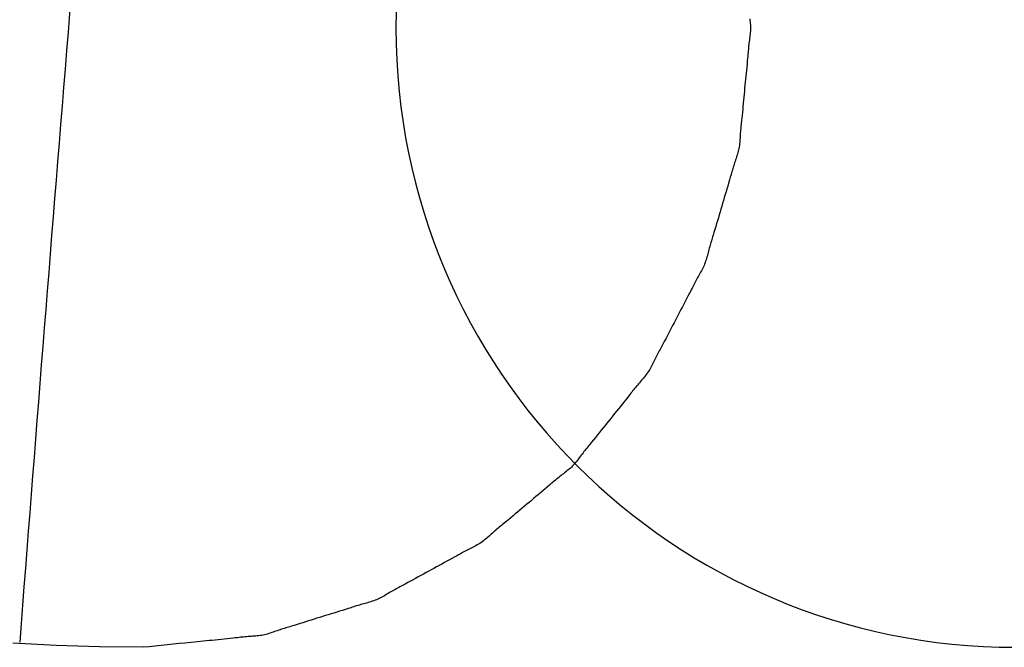
# Model space of a CAD drawing. Extents: x -635 to 891, y -459 to 560.
# Drawn here: x 242 to 244, y -32 to -30 of the extents above; entities that cross this region are included whole.
import ezdxf

# ---------------------------------------------------------------- set-up
doc = ezdxf.new("R2010")
doc.units = 0
doc.header["$LTSCALE"] = 20
doc.layers.add('DETAIL', color=5, linetype='CONTINUOUS')

msp = doc.modelspace()

# ---------------------------------------------------------------- linework, layer by layer
at = {"layer": 'DETAIL', "color": 5, "linetype": 'CONTINUOUS'}
for p, q in [((243.8042, -30.0262), (243.8046, -30.03)), ((243.8046, -30.03), (243.805, -30.0337)), ((243.805, -30.0337), (243.805, -30.0337)), ((243.805, -30.0337), (243.8053, -30.0374)), ((243.8053, -30.0374), (243.8056, -30.0411)), ((243.8056, -30.0411), (243.8056, -30.0411)), ((243.8056, -30.0411), (243.8058, -30.0448)), ((243.8047, -30.0668), (243.8042, -30.0704)), ((243.8051, -30.0631), (243.8047, -30.0668)), ((243.8054, -30.0595), (243.8051, -30.0631)), ((243.8051, -30.0631), (243.8051, -30.0631)), ((243.8056, -30.0558), (243.8054, -30.0595)), ((243.8058, -30.0521), (243.8056, -30.0558)), ((243.8056, -30.0558), (243.8056, -30.0558)), ((243.8058, -30.0448), (243.8058, -30.0485)), ((243.8058, -30.0485), (243.8058, -30.0485)), ((243.8058, -30.0485), (243.8058, -30.0521)), ((243.8019, -30.0886), (243.8015, -30.0922)), ((243.8023, -30.0849), (243.8019, -30.0886)), ((243.8028, -30.0813), (243.8023, -30.0849)), ((243.8023, -30.0849), (243.8023, -30.0849)), ((243.8033, -30.0777), (243.8028, -30.0813)), ((243.8038, -30.074), (243.8033, -30.0777)), ((243.8033, -30.0777), (243.8033, -30.0777)), ((243.8042, -30.0704), (243.8038, -30.074)), ((243.8042, -30.0704), (243.8042, -30.0704)), ((243.7995, -30.1141), (243.7992, -30.1172)), ((243.7998, -30.1106), (243.7995, -30.1141)), ((243.7995, -30.1141), (243.7995, -30.1141)), ((243.8001, -30.1068), (243.7998, -30.1106)), ((243.8004, -30.1031), (243.8001, -30.1068)), ((243.8001, -30.1068), (243.8001, -30.1068)), ((243.8008, -30.0995), (243.8004, -30.1031)), ((243.8011, -30.0959), (243.8008, -30.0995)), ((243.8008, -30.0995), (243.8008, -30.0995)), ((243.8015, -30.0922), (243.8011, -30.0959)), ((243.8015, -30.0922), (243.8015, -30.0922)), ((243.7975, -30.136), (243.7968, -30.1435)), ((243.7982, -30.1281), (243.7975, -30.136)), ((243.7975, -30.136), (243.7975, -30.136)), ((243.7988, -30.1214), (243.7982, -30.1281)), ((243.7992, -30.1172), (243.7988, -30.1214)), ((243.7988, -30.1214), (243.7988, -30.1214)), ((243.7954, -30.1579), (243.7947, -30.1652)), ((243.7961, -30.1506), (243.7954, -30.1579)), ((243.7968, -30.1435), (243.7961, -30.1506)), ((243.7961, -30.1506), (243.7961, -30.1506)), ((243.7932, -30.1798), (243.7925, -30.1871)), ((243.794, -30.1725), (243.7932, -30.1798)), ((243.7932, -30.1798), (243.7932, -30.1798)), ((243.7947, -30.1652), (243.794, -30.1725)), ((243.7947, -30.1652), (243.7947, -30.1652)), ((243.7904, -30.209), (243.7898, -30.2163)), ((243.7911, -30.2017), (243.7904, -30.209)), ((243.7904, -30.209), (243.7904, -30.209)), ((243.7918, -30.1944), (243.7911, -30.2017)), ((243.7925, -30.1871), (243.7918, -30.1944)), ((243.7918, -30.1944), (243.7918, -30.1944)), ((243.7884, -30.2309), (243.7877, -30.2382)), ((243.7891, -30.2236), (243.7884, -30.2309)), ((243.7898, -30.2163), (243.7891, -30.2236)), ((243.7891, -30.2236), (243.7891, -30.2236)), ((243.7863, -30.2528), (243.7855, -30.2606)), ((243.787, -30.2453), (243.7863, -30.2528)), ((243.7863, -30.2528), (243.7863, -30.2528)), ((243.7877, -30.2382), (243.787, -30.2453)), ((243.7877, -30.2382), (243.7877, -30.2382)), ((243.7833, -30.2819), (243.7829, -30.2856)), ((243.7837, -30.2781), (243.7833, -30.2819)), ((243.7833, -30.2819), (243.7833, -30.2819)), ((243.784, -30.2746), (243.7837, -30.2781)), ((243.7844, -30.2716), (243.784, -30.2746)), ((243.784, -30.2746), (243.784, -30.2746)), ((243.7848, -30.2673), (243.7844, -30.2716)), ((243.7855, -30.2606), (243.7848, -30.2673)), ((243.7848, -30.2673), (243.7848, -30.2673)), ((243.7813, -30.3038), (243.7811, -30.3075)), ((243.7816, -30.3001), (243.7813, -30.3038)), ((243.7813, -30.3038), (243.7813, -30.3038)), ((243.7819, -30.2965), (243.7816, -30.3001)), ((243.7822, -30.2928), (243.7819, -30.2965)), ((243.7819, -30.2965), (243.7819, -30.2965)), ((243.7825, -30.2892), (243.7822, -30.2928)), ((243.7829, -30.2856), (243.7825, -30.2892)), ((243.7825, -30.2892), (243.7825, -30.2892)), ((243.7794, -30.3295), (243.779, -30.3331)), ((243.7798, -30.3258), (243.7794, -30.3295)), ((243.7801, -30.3222), (243.7798, -30.3258)), ((243.7798, -30.3258), (243.7798, -30.3258)), ((243.7804, -30.3185), (243.7801, -30.3222)), ((243.7806, -30.3148), (243.7804, -30.3185)), ((243.7804, -30.3185), (243.7804, -30.3185)), ((243.7808, -30.3112), (243.7806, -30.3148)), ((243.7811, -30.3075), (243.7808, -30.3112)), ((243.7808, -30.3112), (243.7808, -30.3112)), ((243.7752, -30.3509), (243.7742, -30.3544)), ((243.7762, -30.3474), (243.7752, -30.3509)), ((243.777, -30.3439), (243.7762, -30.3474)), ((243.7762, -30.3474), (243.7762, -30.3474)), ((243.7778, -30.3403), (243.777, -30.3439)), ((243.7784, -30.3367), (243.7778, -30.3403)), ((243.7778, -30.3403), (243.7778, -30.3403)), ((243.779, -30.3331), (243.7784, -30.3367)), ((243.779, -30.3331), (243.779, -30.3331)), ((243.7674, -30.3754), (243.7663, -30.3789)), ((243.7685, -30.3719), (243.7674, -30.3754)), ((243.7674, -30.3754), (243.7674, -30.3754)), ((243.7697, -30.3684), (243.7685, -30.3719)), ((243.7709, -30.3649), (243.7697, -30.3684)), ((243.7697, -30.3684), (243.7697, -30.3684)), ((243.772, -30.3614), (243.7709, -30.3649)), ((243.7731, -30.3579), (243.772, -30.3614)), ((243.772, -30.3614), (243.772, -30.3614)), ((243.7742, -30.3544), (243.7731, -30.3579)), ((243.7742, -30.3544), (243.7742, -30.3544)), ((243.76, -30.4001), (243.759, -30.4034)), ((243.761, -30.3964), (243.76, -30.4001)), ((243.7621, -30.3928), (243.761, -30.3964)), ((243.761, -30.3964), (243.761, -30.3964)), ((243.7631, -30.3894), (243.7621, -30.3928)), ((243.7641, -30.3859), (243.7631, -30.3894)), ((243.7631, -30.3894), (243.7631, -30.3894)), ((243.7652, -30.3824), (243.7641, -30.3859)), ((243.7663, -30.3789), (243.7652, -30.3824)), ((243.7652, -30.3824), (243.7652, -30.3824)), ((243.7529, -30.4245), (243.7508, -30.4317)), ((243.7551, -30.4169), (243.7529, -30.4245)), ((243.7529, -30.4245), (243.7529, -30.4245)), ((243.757, -30.4105), (243.7551, -30.4169)), ((243.7582, -30.4064), (243.757, -30.4105)), ((243.757, -30.4105), (243.757, -30.4105)), ((243.759, -30.4034), (243.7582, -30.4064)), ((243.759, -30.4034), (243.759, -30.4034)), ((243.7467, -30.4455), (243.7446, -30.4526)), ((243.7488, -30.4385), (243.7467, -30.4455)), ((243.7508, -30.4317), (243.7488, -30.4385)), ((243.7488, -30.4385), (243.7488, -30.4385)), ((243.7404, -30.4666), (243.7383, -30.4736)), ((243.7425, -30.4596), (243.7404, -30.4666)), ((243.7404, -30.4666), (243.7404, -30.4666)), ((243.7446, -30.4526), (243.7425, -30.4596)), ((243.7446, -30.4526), (243.7446, -30.4526)), ((243.7321, -30.4947), (243.73, -30.5017)), ((243.7342, -30.4877), (243.7321, -30.4947)), ((243.7321, -30.4947), (243.7321, -30.4947)), ((243.7362, -30.4806), (243.7342, -30.4877)), ((243.7383, -30.4736), (243.7362, -30.4806)), ((243.7362, -30.4806), (243.7362, -30.4806)), ((243.7259, -30.5158), (243.7239, -30.5228)), ((243.728, -30.5087), (243.7259, -30.5158)), ((243.73, -30.5017), (243.728, -30.5087)), ((243.728, -30.5087), (243.728, -30.5087)), ((243.7174, -30.5444), (243.7155, -30.5508)), ((243.7197, -30.5368), (243.7174, -30.5444)), ((243.7218, -30.5297), (243.7197, -30.5368)), ((243.7197, -30.5368), (243.7197, -30.5368)), ((243.7239, -30.5228), (243.7218, -30.5297)), ((243.7239, -30.5228), (243.7239, -30.5228)), ((243.7101, -30.5683), (243.7091, -30.5718)), ((243.7112, -30.5648), (243.7101, -30.5683)), ((243.7123, -30.5612), (243.7112, -30.5648)), ((243.7112, -30.5648), (243.7112, -30.5648)), ((243.7133, -30.5578), (243.7123, -30.5612)), ((243.7142, -30.5549), (243.7133, -30.5578)), ((243.7133, -30.5578), (243.7133, -30.5578)), ((243.7155, -30.5508), (243.7142, -30.5549)), ((243.7155, -30.5508), (243.7155, -30.5508)), ((243.7041, -30.5895), (243.7032, -30.593)), ((243.7051, -30.5859), (243.7041, -30.5895)), ((243.706, -30.5824), (243.7051, -30.5859)), ((243.7051, -30.5859), (243.7051, -30.5859)), ((243.707, -30.5788), (243.706, -30.5824)), ((243.708, -30.5753), (243.707, -30.5788)), ((243.707, -30.5788), (243.707, -30.5788)), ((243.7091, -30.5718), (243.708, -30.5753)), ((243.7091, -30.5718), (243.7091, -30.5718)), ((243.6972, -30.6142), (243.696, -30.6176)), ((243.6983, -30.6107), (243.6972, -30.6142)), ((243.6972, -30.6142), (243.6972, -30.6142)), ((243.6994, -30.6072), (243.6983, -30.6107)), ((243.7004, -30.6037), (243.6994, -30.6072)), ((243.6994, -30.6072), (243.6994, -30.6072)), ((243.7014, -30.6001), (243.7004, -30.6037)), ((243.7023, -30.5966), (243.7014, -30.6001)), ((243.7014, -30.6001), (243.7014, -30.6001)), ((243.7032, -30.593), (243.7023, -30.5966)), ((243.7032, -30.593), (243.7032, -30.593)), ((243.685, -30.6406), (243.6832, -30.6438)), ((243.6868, -30.6374), (243.685, -30.6406)), ((243.685, -30.6406), (243.685, -30.6406)), ((243.6885, -30.6342), (243.6868, -30.6374)), ((243.6902, -30.6309), (243.6885, -30.6342)), ((243.6885, -30.6342), (243.6885, -30.6342)), ((243.6918, -30.6277), (243.6902, -30.6309)), ((243.6933, -30.6243), (243.6918, -30.6277)), ((243.6918, -30.6277), (243.6918, -30.6277)), ((243.6947, -30.621), (243.6933, -30.6243)), ((243.696, -30.6176), (243.6947, -30.621)), ((243.6947, -30.621), (243.6947, -30.621)), ((243.6726, -30.663), (243.6709, -30.6662)), ((243.6743, -30.6598), (243.6726, -30.663)), ((243.6761, -30.6566), (243.6743, -30.6598)), ((243.6743, -30.6598), (243.6743, -30.6598)), ((243.6778, -30.6534), (243.6761, -30.6566)), ((243.6796, -30.6502), (243.6778, -30.6534)), ((243.6778, -30.6534), (243.6778, -30.6534)), ((243.6814, -30.647), (243.6796, -30.6502)), ((243.6832, -30.6438), (243.6814, -30.647)), ((243.6814, -30.647), (243.6814, -30.647)), ((243.6609, -30.6857), (243.6579, -30.6917)), ((243.6629, -30.682), (243.6609, -30.6857)), ((243.6609, -30.6857), (243.6609, -30.6857)), ((243.6642, -30.6792), (243.6629, -30.682)), ((243.6658, -30.6761), (243.6642, -30.6792)), ((243.6642, -30.6792), (243.6642, -30.6792)), ((243.6676, -30.6727), (243.6658, -30.6761)), ((243.6692, -30.6694), (243.6676, -30.6727)), ((243.6676, -30.6727), (243.6676, -30.6727)), ((243.6709, -30.6662), (243.6692, -30.6694)), ((243.6709, -30.6662), (243.6709, -30.6662)), ((243.6475, -30.7116), (243.6442, -30.7181)), ((243.6508, -30.7053), (243.6475, -30.7116)), ((243.6475, -30.7116), (243.6475, -30.7116)), ((243.6543, -30.6987), (243.6508, -30.7053)), ((243.6579, -30.6917), (243.6543, -30.6987)), ((243.6543, -30.6987), (243.6543, -30.6987)), ((243.6373, -30.731), (243.634, -30.7375)), ((243.6407, -30.7246), (243.6373, -30.731)), ((243.6442, -30.7181), (243.6407, -30.7246)), ((243.6407, -30.7246), (243.6407, -30.7246)), ((243.6238, -30.7569), (243.6205, -30.7634)), ((243.6272, -30.7504), (243.6238, -30.7569)), ((243.6306, -30.744), (243.6272, -30.7504)), ((243.6272, -30.7504), (243.6272, -30.7504)), ((243.634, -30.7375), (243.6306, -30.744)), ((243.634, -30.7375), (243.634, -30.7375)), ((243.6104, -30.7829), (243.607, -30.7893)), ((243.6137, -30.7764), (243.6104, -30.7829)), ((243.6171, -30.7699), (243.6137, -30.7764)), ((243.6137, -30.7764), (243.6137, -30.7764)), ((243.6205, -30.7634), (243.6171, -30.7699)), ((243.6205, -30.7634), (243.6205, -30.7634)), ((243.6003, -30.8023), (243.5966, -30.8092)), ((243.6037, -30.7957), (243.6003, -30.8023)), ((243.6003, -30.8023), (243.6003, -30.8023)), ((243.607, -30.7893), (243.6037, -30.7957)), ((243.607, -30.7893), (243.607, -30.7893)), ((243.5848, -30.8313), (243.5832, -30.8345)), ((243.5866, -30.828), (243.5848, -30.8313)), ((243.5884, -30.8247), (243.5866, -30.828)), ((243.5866, -30.828), (243.5866, -30.828)), ((243.59, -30.8216), (243.5884, -30.8247)), ((243.5915, -30.8189), (243.59, -30.8216)), ((243.59, -30.8216), (243.59, -30.8216)), ((243.5934, -30.8152), (243.5915, -30.8189)), ((243.5966, -30.8092), (243.5934, -30.8152)), ((243.5934, -30.8152), (243.5934, -30.8152)), ((243.5734, -30.8541), (243.5718, -30.8574)), ((243.575, -30.8508), (243.5734, -30.8541)), ((243.5734, -30.8541), (243.5734, -30.8541)), ((243.5766, -30.8475), (243.575, -30.8508)), ((243.5782, -30.8443), (243.5766, -30.8475)), ((243.5766, -30.8475), (243.5766, -30.8475)), ((243.5798, -30.841), (243.5782, -30.8443)), ((243.5815, -30.8377), (243.5798, -30.841)), ((243.5798, -30.841), (243.5798, -30.841)), ((243.5832, -30.8345), (243.5815, -30.8377)), ((243.5832, -30.8345), (243.5832, -30.8345)), ((243.5616, -30.8768), (243.5597, -30.8799)), ((243.5635, -30.8737), (243.5616, -30.8768)), ((243.5653, -30.8705), (243.5635, -30.8737)), ((243.5635, -30.8737), (243.5635, -30.8737)), ((243.567, -30.8672), (243.5653, -30.8705)), ((243.5686, -30.864), (243.567, -30.8672)), ((243.567, -30.8672), (243.567, -30.8672)), ((243.5702, -30.8607), (243.5686, -30.864)), ((243.5718, -30.8574), (243.5702, -30.8607)), ((243.5702, -30.8607), (243.5702, -30.8607)), ((243.5414, -30.9031), (243.5389, -30.9059)), ((243.5438, -30.9003), (243.5414, -30.9031)), ((243.5414, -30.9031), (243.5414, -30.9031)), ((243.5462, -30.8975), (243.5438, -30.9003)), ((243.5486, -30.8946), (243.5462, -30.8975)), ((243.5462, -30.8975), (243.5462, -30.8975)), ((243.551, -30.8917), (243.5486, -30.8946)), ((243.5533, -30.8888), (243.551, -30.8917)), ((243.551, -30.8917), (243.551, -30.8917)), ((243.5555, -30.8859), (243.5533, -30.8888)), ((243.5576, -30.8829), (243.5555, -30.8859)), ((243.5555, -30.8859), (243.5555, -30.8859)), ((243.5597, -30.8799), (243.5576, -30.8829)), ((243.5597, -30.8799), (243.5597, -30.8799)), ((243.5225, -30.926), (243.5201, -30.929)), ((243.5248, -30.9231), (243.5225, -30.926)), ((243.5225, -30.926), (243.5225, -30.926)), ((243.5271, -30.9202), (243.5248, -30.9231)), ((243.5294, -30.9174), (243.5271, -30.9202)), ((243.5271, -30.9202), (243.5271, -30.9202)), ((243.5318, -30.9145), (243.5294, -30.9174)), ((243.5341, -30.9116), (243.5318, -30.9145)), ((243.5318, -30.9145), (243.5318, -30.9145)), ((243.5365, -30.9088), (243.5341, -30.9116)), ((243.5389, -30.9059), (243.5365, -30.9088)), ((243.5365, -30.9088), (243.5365, -30.9088)), ((243.5042, -30.9492), (243.4995, -30.9551)), ((243.5091, -30.943), (243.5042, -30.9492)), ((243.5042, -30.9492), (243.5042, -30.9492)), ((243.5134, -30.9376), (243.5091, -30.943)), ((243.516, -30.9343), (243.5134, -30.9376)), ((243.5134, -30.9376), (243.5134, -30.9376)), ((243.5179, -30.9318), (243.516, -30.9343)), ((243.5201, -30.929), (243.5179, -30.9318)), ((243.5179, -30.9318), (243.5179, -30.9318)), ((243.4856, -30.9723), (243.481, -30.9781)), ((243.4903, -30.9665), (243.4856, -30.9723)), ((243.4856, -30.9723), (243.4856, -30.9723)), ((243.4949, -30.9608), (243.4903, -30.9665)), ((243.4995, -30.9551), (243.4949, -30.9608)), ((243.4949, -30.9608), (243.4949, -30.9608)), ((243.467, -30.9954), (243.4624, -31.0012)), ((243.4717, -30.9896), (243.467, -30.9954)), ((243.467, -30.9954), (243.467, -30.9954)), ((243.4763, -30.9838), (243.4717, -30.9896)), ((243.481, -30.9781), (243.4763, -30.9838)), ((243.4763, -30.9838), (243.4763, -30.9838)), ((243.4485, -31.0185), (243.4439, -31.0243)), ((243.4531, -31.0127), (243.4485, -31.0185)), ((243.4485, -31.0185), (243.4485, -31.0185)), ((243.4578, -31.0069), (243.4531, -31.0127)), ((243.4624, -31.0012), (243.4578, -31.0069)), ((243.4578, -31.0069), (243.4578, -31.0069)), ((243.43, -31.0416), (243.425, -31.0478)), ((243.4347, -31.0357), (243.43, -31.0416)), ((243.43, -31.0416), (243.43, -31.0416)), ((243.4393, -31.0301), (243.4347, -31.0357)), ((243.4439, -31.0243), (243.4393, -31.0301)), ((243.4393, -31.0301), (243.4393, -31.0301)), ((243.4067, -31.0703), (243.4044, -31.0732)), ((243.409, -31.0674), (243.4067, -31.0703)), ((243.4067, -31.0703), (243.4067, -31.0703)), ((243.4113, -31.0645), (243.409, -31.0674)), ((243.4138, -31.0616), (243.4113, -31.0645)), ((243.4113, -31.0645), (243.4113, -31.0645)), ((243.416, -31.0588), (243.4138, -31.0616)), ((243.418, -31.0564), (243.416, -31.0588)), ((243.416, -31.0588), (243.416, -31.0588)), ((243.4207, -31.0531), (243.418, -31.0564)), ((243.425, -31.0478), (243.4207, -31.0531)), ((243.4207, -31.0531), (243.4207, -31.0531)), ((243.3886, -31.0939), (243.3863, -31.0969)), ((243.3908, -31.0909), (243.3886, -31.0939)), ((243.3886, -31.0939), (243.3886, -31.0939)), ((243.393, -31.0879), (243.3908, -31.0909)), ((243.3953, -31.0849), (243.393, -31.0879)), ((243.393, -31.0879), (243.393, -31.0879)), ((243.3975, -31.082), (243.3953, -31.0849)), ((243.3998, -31.079), (243.3975, -31.082)), ((243.3975, -31.082), (243.3975, -31.082)), ((243.4021, -31.0761), (243.3998, -31.079)), ((243.4044, -31.0732), (243.4021, -31.0761)), ((243.4021, -31.0761), (243.4021, -31.0761)), ((243.3664, -31.1183), (243.3636, -31.1206)), ((243.3691, -31.1159), (243.3664, -31.1183)), ((243.3718, -31.1134), (243.3691, -31.1159)), ((243.3691, -31.1159), (243.3691, -31.1159)), ((243.3743, -31.1108), (243.3718, -31.1134)), ((243.3769, -31.1082), (243.3743, -31.1108)), ((243.3743, -31.1108), (243.3743, -31.1108)), ((243.3793, -31.1054), (243.3769, -31.1082)), ((243.3817, -31.1026), (243.3793, -31.1054)), ((243.3793, -31.1054), (243.3793, -31.1054)), ((243.384, -31.0998), (243.3817, -31.1026)), ((243.3863, -31.0969), (243.384, -31.0998)), ((243.384, -31.0998), (243.384, -31.0998)), ((243.3381, -31.141), (243.3354, -31.1433)), ((243.3409, -31.1387), (243.3381, -31.141)), ((243.3437, -31.1364), (243.3409, -31.1387)), ((243.3409, -31.1387), (243.3409, -31.1387)), ((243.3466, -31.1341), (243.3437, -31.1364)), ((243.3494, -31.1319), (243.3466, -31.1341)), ((243.3466, -31.1341), (243.3466, -31.1341)), ((243.3523, -31.1296), (243.3494, -31.1319)), ((243.3551, -31.1274), (243.3523, -31.1296)), ((243.3523, -31.1296), (243.3523, -31.1296)), ((243.358, -31.1252), (243.3551, -31.1274)), ((243.3608, -31.1229), (243.358, -31.1252)), ((243.358, -31.1252), (243.358, -31.1252)), ((243.3636, -31.1206), (243.3608, -31.1229)), ((243.3636, -31.1206), (243.3636, -31.1206)), ((243.3137, -31.1617), (243.3077, -31.1667)), ((243.3188, -31.1574), (243.3137, -31.1617)), ((243.322, -31.1546), (243.3188, -31.1574)), ((243.3188, -31.1574), (243.3188, -31.1574)), ((243.3243, -31.1527), (243.322, -31.1546)), ((243.3269, -31.1504), (243.3243, -31.1527)), ((243.3243, -31.1527), (243.3243, -31.1527)), ((243.3298, -31.148), (243.3269, -31.1504)), ((243.3326, -31.1456), (243.3298, -31.148)), ((243.3298, -31.148), (243.3298, -31.148)), ((243.3354, -31.1433), (243.3326, -31.1456)), ((243.3354, -31.1433), (243.3354, -31.1433)), ((243.2855, -31.1853), (243.2799, -31.19)), ((243.2911, -31.1807), (243.2855, -31.1853)), ((243.2855, -31.1853), (243.2855, -31.1853)), ((243.2966, -31.1761), (243.2911, -31.1807)), ((243.3021, -31.1715), (243.2966, -31.1761)), ((243.2966, -31.1761), (243.2966, -31.1761)), ((243.3077, -31.1667), (243.3021, -31.1715)), ((243.3077, -31.1667), (243.3077, -31.1667)), ((243.2522, -31.2132), (243.2466, -31.2179)), ((243.2577, -31.2086), (243.2522, -31.2132)), ((243.2522, -31.2132), (243.2522, -31.2132)), ((243.2633, -31.2039), (243.2577, -31.2086)), ((243.2688, -31.1992), (243.2633, -31.2039)), ((243.2633, -31.2039), (243.2633, -31.2039)), ((243.2744, -31.1946), (243.2688, -31.1992)), ((243.2799, -31.19), (243.2744, -31.1946)), ((243.2744, -31.1946), (243.2744, -31.1946)), ((243.2245, -31.2365), (243.2189, -31.2412)), ((243.23, -31.2319), (243.2245, -31.2365)), ((243.2355, -31.2273), (243.23, -31.2319)), ((243.23, -31.2319), (243.23, -31.2319)), ((243.2411, -31.2226), (243.2355, -31.2273)), ((243.2466, -31.2179), (243.2411, -31.2226)), ((243.2411, -31.2226), (243.2411, -31.2226)), ((243.1965, -31.2596), (243.1937, -31.2619)), ((243.1994, -31.2572), (243.1965, -31.2596)), ((243.1965, -31.2596), (243.1965, -31.2596)), ((243.2021, -31.255), (243.1994, -31.2572)), ((243.2045, -31.2531), (243.2021, -31.255)), ((243.2021, -31.255), (243.2021, -31.255)), ((243.2077, -31.2504), (243.2045, -31.2531)), ((243.2128, -31.2462), (243.2077, -31.2504)), ((243.2077, -31.2504), (243.2077, -31.2504)), ((243.2189, -31.2412), (243.2128, -31.2462)), ((243.2189, -31.2412), (243.2189, -31.2412)), ((243.1691, -31.2834), (243.1664, -31.2858)), ((243.1718, -31.281), (243.1691, -31.2834)), ((243.1691, -31.2834), (243.1691, -31.2834)), ((243.1745, -31.2785), (243.1718, -31.281)), ((243.1772, -31.2761), (243.1745, -31.2785)), ((243.1745, -31.2785), (243.1745, -31.2785)), ((243.1799, -31.2737), (243.1772, -31.2761)), ((243.1827, -31.2713), (243.1799, -31.2737)), ((243.1799, -31.2737), (243.1799, -31.2737)), ((243.1854, -31.2689), (243.1827, -31.2713)), ((243.1882, -31.2666), (243.1854, -31.2689)), ((243.1854, -31.2689), (243.1854, -31.2689)), ((243.191, -31.2642), (243.1882, -31.2666)), ((243.1937, -31.2619), (243.191, -31.2642)), ((243.191, -31.2642), (243.191, -31.2642)), ((243.1334, -31.3077), (243.1302, -31.3094)), ((243.1366, -31.3061), (243.1334, -31.3077)), ((243.1334, -31.3077), (243.1334, -31.3077)), ((243.1398, -31.3044), (243.1366, -31.3061)), ((243.143, -31.3026), (243.1398, -31.3044)), ((243.1398, -31.3044), (243.1398, -31.3044)), ((243.1461, -31.3008), (243.143, -31.3026)), ((243.1492, -31.2989), (243.1461, -31.3008)), ((243.1461, -31.3008), (243.1461, -31.3008)), ((243.1522, -31.297), (243.1492, -31.2989)), ((243.1551, -31.2949), (243.1522, -31.297)), ((243.1522, -31.297), (243.1522, -31.297)), ((243.158, -31.2927), (243.1551, -31.2949)), ((243.1608, -31.2905), (243.158, -31.2927)), ((243.158, -31.2927), (243.158, -31.2927)), ((243.1636, -31.2882), (243.1608, -31.2905)), ((243.1664, -31.2858), (243.1636, -31.2882)), ((243.1636, -31.2882), (243.1636, -31.2882)), ((243.0888, -31.3316), (243.083, -31.3348)), ((243.0925, -31.3296), (243.0888, -31.3316)), ((243.0888, -31.3316), (243.0888, -31.3316)), ((243.0951, -31.3281), (243.0925, -31.3296)), ((243.0981, -31.3264), (243.0951, -31.3281)), ((243.0951, -31.3281), (243.0951, -31.3281)), ((243.1014, -31.3246), (243.0981, -31.3264)), ((243.1046, -31.3228), (243.1014, -31.3246)), ((243.1014, -31.3246), (243.1014, -31.3246)), ((243.1077, -31.3211), (243.1046, -31.3228)), ((243.1109, -31.3193), (243.1077, -31.3211)), ((243.1077, -31.3211), (243.1077, -31.3211)), ((243.1141, -31.3176), (243.1109, -31.3193)), ((243.1173, -31.3159), (243.1141, -31.3176)), ((243.1141, -31.3176), (243.1141, -31.3176)), ((243.1205, -31.3143), (243.1173, -31.3159)), ((243.1237, -31.3126), (243.1205, -31.3143)), ((243.1205, -31.3143), (243.1205, -31.3143)), ((243.127, -31.311), (243.1237, -31.3126)), ((243.1302, -31.3094), (243.127, -31.311)), ((243.127, -31.311), (243.127, -31.311)), ((243.0445, -31.3559), (243.0381, -31.3593)), ((243.0508, -31.3524), (243.0445, -31.3559)), ((243.0572, -31.349), (243.0508, -31.3524)), ((243.0508, -31.3524), (243.0508, -31.3524)), ((243.0635, -31.3455), (243.0572, -31.349)), ((243.0697, -31.3421), (243.0635, -31.3455)), ((243.0635, -31.3455), (243.0635, -31.3455)), ((243.0762, -31.3386), (243.0697, -31.3421)), ((243.083, -31.3348), (243.0762, -31.3386)), ((243.0762, -31.3386), (243.0762, -31.3386)), ((243.0001, -31.3802), (242.9938, -31.3837)), ((243.0065, -31.3767), (243.0001, -31.3802)), ((243.0001, -31.3802), (243.0001, -31.3802)), ((243.0128, -31.3732), (243.0065, -31.3767)), ((243.0191, -31.3697), (243.0128, -31.3732)), ((243.0128, -31.3732), (243.0128, -31.3732)), ((243.0255, -31.3662), (243.0191, -31.3697)), ((243.0318, -31.3628), (243.0255, -31.3662)), ((243.0255, -31.3662), (243.0255, -31.3662)), ((243.0381, -31.3593), (243.0318, -31.3628)), ((243.0381, -31.3593), (243.0381, -31.3593)), ((242.9558, -31.4043), (242.9527, -31.4059)), ((242.9584, -31.4028), (242.9558, -31.4043)), ((242.9558, -31.4043), (242.9558, -31.4043)), ((242.9621, -31.4009), (242.9584, -31.4028)), ((242.968, -31.3977), (242.9621, -31.4009)), ((242.9621, -31.4009), (242.9621, -31.4009)), ((242.9748, -31.394), (242.968, -31.3977)), ((242.9813, -31.3905), (242.9748, -31.394)), ((242.9748, -31.394), (242.9748, -31.394)), ((242.9875, -31.3871), (242.9813, -31.3905)), ((242.9938, -31.3837), (242.9875, -31.3871)), ((242.9875, -31.3871), (242.9875, -31.3871)), ((242.9148, -31.4274), (242.9117, -31.4292)), ((242.918, -31.4256), (242.9148, -31.4274)), ((242.9211, -31.4237), (242.918, -31.4256)), ((242.918, -31.4256), (242.918, -31.4256)), ((242.9242, -31.4219), (242.9211, -31.4237)), ((242.9273, -31.42), (242.9242, -31.4219)), ((242.9242, -31.4219), (242.9242, -31.4219)), ((242.9304, -31.4182), (242.9273, -31.42)), ((242.9336, -31.4164), (242.9304, -31.4182)), ((242.9304, -31.4182), (242.9304, -31.4182)), ((242.9367, -31.4146), (242.9336, -31.4164)), ((242.9399, -31.4128), (242.9367, -31.4146)), ((242.9367, -31.4146), (242.9367, -31.4146)), ((242.943, -31.4111), (242.9399, -31.4128)), ((242.9462, -31.4094), (242.943, -31.4111)), ((242.943, -31.4111), (242.943, -31.4111)), ((242.9494, -31.4077), (242.9462, -31.4094)), ((242.9527, -31.4059), (242.9494, -31.4077)), ((242.9494, -31.4077), (242.9494, -31.4077)), ((242.8437, -31.4525), (242.8401, -31.4537)), ((242.8472, -31.4514), (242.8437, -31.4525)), ((242.8437, -31.4525), (242.8437, -31.4525)), ((242.8506, -31.4504), (242.8472, -31.4514)), ((242.854, -31.4493), (242.8506, -31.4504)), ((242.8506, -31.4504), (242.8506, -31.4504)), ((242.8575, -31.4483), (242.854, -31.4493)), ((242.8609, -31.4472), (242.8575, -31.4483)), ((242.8575, -31.4483), (242.8575, -31.4483)), ((242.8644, -31.4462), (242.8609, -31.4472)), ((242.8679, -31.4453), (242.8644, -31.4462)), ((242.8644, -31.4462), (242.8644, -31.4462)), ((242.8714, -31.4443), (242.8679, -31.4453)), ((242.8748, -31.4434), (242.8714, -31.4443)), ((242.8714, -31.4443), (242.8714, -31.4443)), ((242.8783, -31.4424), (242.8748, -31.4434)), ((242.8818, -31.4414), (242.8783, -31.4424)), ((242.8783, -31.4424), (242.8783, -31.4424)), ((242.8852, -31.4404), (242.8818, -31.4414)), ((242.8887, -31.4393), (242.8852, -31.4404)), ((242.8852, -31.4404), (242.8852, -31.4404)), ((242.8921, -31.4381), (242.8887, -31.4393)), ((242.8954, -31.4369), (242.8921, -31.4381)), ((242.8921, -31.4381), (242.8921, -31.4381)), ((242.8988, -31.4355), (242.8954, -31.4369)), ((242.902, -31.4341), (242.8988, -31.4355)), ((242.8988, -31.4355), (242.8988, -31.4355)), ((242.9053, -31.4325), (242.902, -31.4341)), ((242.9085, -31.4309), (242.9053, -31.4325)), ((242.9053, -31.4325), (242.9053, -31.4325)), ((242.9117, -31.4292), (242.9085, -31.4309)), ((242.9117, -31.4292), (242.9117, -31.4292)), ((242.7682, -31.4762), (242.7613, -31.4784)), ((242.775, -31.4741), (242.7682, -31.4762)), ((242.7819, -31.472), (242.775, -31.4741)), ((242.775, -31.4741), (242.775, -31.4741)), ((242.7888, -31.4699), (242.7819, -31.472)), ((242.7957, -31.4677), (242.7888, -31.4699)), ((242.7888, -31.4699), (242.7888, -31.4699)), ((242.8026, -31.4656), (242.7957, -31.4677)), ((242.8093, -31.4635), (242.8026, -31.4656)), ((242.8026, -31.4656), (242.8026, -31.4656)), ((242.8163, -31.4613), (242.8093, -31.4635)), ((242.8237, -31.459), (242.8163, -31.4613)), ((242.8163, -31.4613), (242.8163, -31.4613)), ((242.83, -31.457), (242.8237, -31.459)), ((242.834, -31.4557), (242.83, -31.457)), ((242.83, -31.457), (242.83, -31.457)), ((242.8369, -31.4547), (242.834, -31.4557)), ((242.8401, -31.4537), (242.8369, -31.4547)), ((242.8369, -31.4547), (242.8369, -31.4547)), ((242.6925, -31.4998), (242.6885, -31.501)), ((242.6989, -31.4979), (242.6925, -31.4998)), ((242.6925, -31.4998), (242.6925, -31.4998)), ((242.7063, -31.4956), (242.6989, -31.4979)), ((242.7133, -31.4934), (242.7063, -31.4956)), ((242.7063, -31.4956), (242.7063, -31.4956)), ((242.7201, -31.4913), (242.7133, -31.4934)), ((242.7269, -31.4892), (242.7201, -31.4913)), ((242.7201, -31.4913), (242.7201, -31.4913)), ((242.7338, -31.487), (242.7269, -31.4892)), ((242.7407, -31.4849), (242.7338, -31.487)), ((242.7338, -31.487), (242.7338, -31.487)), ((242.7475, -31.4827), (242.7407, -31.4849)), ((242.7544, -31.4805), (242.7475, -31.4827)), ((242.7475, -31.4827), (242.7475, -31.4827)), ((242.7613, -31.4784), (242.7544, -31.4805)), ((242.7613, -31.4784), (242.7613, -31.4784)), ((242.5984, -31.5242), (242.5947, -31.5244)), ((242.6021, -31.5239), (242.5984, -31.5242)), ((242.6058, -31.5237), (242.6021, -31.5239)), ((242.6021, -31.5239), (242.6021, -31.5239)), ((242.6094, -31.5233), (242.6058, -31.5237)), ((242.613, -31.5229), (242.6094, -31.5233)), ((242.6094, -31.5233), (242.6094, -31.5233)), ((242.6167, -31.5225), (242.613, -31.5229)), ((242.6202, -31.5219), (242.6167, -31.5225)), ((242.6167, -31.5225), (242.6167, -31.5225)), ((242.6238, -31.5212), (242.6202, -31.5219)), ((242.6273, -31.5205), (242.6238, -31.5212)), ((242.6238, -31.5212), (242.6238, -31.5212)), ((242.6308, -31.5196), (242.6273, -31.5205)), ((242.6343, -31.5186), (242.6308, -31.5196)), ((242.6308, -31.5196), (242.6308, -31.5196)), ((242.6377, -31.5176), (242.6343, -31.5186)), ((242.6411, -31.5164), (242.6377, -31.5176)), ((242.6377, -31.5176), (242.6377, -31.5176)), ((242.6446, -31.5153), (242.6411, -31.5164)), ((242.648, -31.5141), (242.6446, -31.5153)), ((242.6446, -31.5153), (242.6446, -31.5153)), ((242.6514, -31.5129), (242.648, -31.5141)), ((242.6548, -31.5117), (242.6514, -31.5129)), ((242.6514, -31.5129), (242.6514, -31.5129)), ((242.6582, -31.5105), (242.6548, -31.5117)), ((242.6616, -31.5094), (242.6582, -31.5105)), ((242.6582, -31.5105), (242.6582, -31.5105)), ((242.665, -31.5083), (242.6616, -31.5094)), ((242.6684, -31.5072), (242.665, -31.5083)), ((242.665, -31.5083), (242.665, -31.5083)), ((242.6719, -31.5061), (242.6684, -31.5072)), ((242.6753, -31.505), (242.6719, -31.5061)), ((242.6719, -31.5061), (242.6719, -31.5061)), ((242.6788, -31.504), (242.6753, -31.505)), ((242.6823, -31.5029), (242.6788, -31.504)), ((242.6788, -31.504), (242.6788, -31.504)), ((242.6856, -31.5019), (242.6823, -31.5029)), ((242.6885, -31.501), (242.6856, -31.5019)), ((242.6856, -31.5019), (242.6856, -31.5019)), ((242.1221, -31.5464), (242.0171, -31.5408)), ((242.2273, -31.5494), (242.1221, -31.5464)), ((242.1221, -31.5464), (242.1221, -31.5464)), ((242.3617, -31.5479), (242.3472, -31.5494)), ((242.3762, -31.5464), (242.3617, -31.5479)), ((242.3617, -31.5479), (242.3617, -31.5479)), ((242.3908, -31.5449), (242.3762, -31.5464)), ((242.4055, -31.5434), (242.3908, -31.5449)), ((242.3908, -31.5449), (242.3908, -31.5449)), ((242.4199, -31.5419), (242.4055, -31.5434)), ((242.4342, -31.5405), (242.4199, -31.5419)), ((242.4199, -31.5419), (242.4199, -31.5419)), ((242.4491, -31.539), (242.4342, -31.5405)), ((242.4648, -31.5374), (242.4491, -31.539)), ((242.4491, -31.539), (242.4491, -31.539)), ((242.4782, -31.5361), (242.4648, -31.5374)), ((242.4866, -31.5352), (242.4782, -31.5361)), ((242.4782, -31.5361), (242.4782, -31.5361)), ((242.4928, -31.5346), (242.4866, -31.5352)), ((242.4997, -31.534), (242.4928, -31.5346)), ((242.4928, -31.5346), (242.4928, -31.5346)), ((242.5073, -31.5332), (242.4997, -31.534)), ((242.5148, -31.5325), (242.5073, -31.5332)), ((242.5073, -31.5332), (242.5073, -31.5332)), ((242.5219, -31.5317), (242.5148, -31.5325)), ((242.529, -31.531), (242.5219, -31.5317)), ((242.5219, -31.5317), (242.5219, -31.5317)), ((242.5365, -31.5302), (242.529, -31.531)), ((242.5443, -31.5294), (242.5365, -31.5302)), ((242.5365, -31.5302), (242.5365, -31.5302)), ((242.551, -31.5287), (242.5443, -31.5294)), ((242.5552, -31.5282), (242.551, -31.5287)), ((242.551, -31.5287), (242.551, -31.5287)), ((242.5583, -31.5278), (242.5552, -31.5282)), ((242.5617, -31.5275), (242.5583, -31.5278)), ((242.5583, -31.5278), (242.5583, -31.5278)), ((242.5655, -31.527), (242.5617, -31.5275)), ((242.5692, -31.5266), (242.5655, -31.527)), ((242.5655, -31.527), (242.5655, -31.527)), ((242.5728, -31.5263), (242.5692, -31.5266)), ((242.5764, -31.5259), (242.5728, -31.5263)), ((242.5728, -31.5263), (242.5728, -31.5263)), ((242.5801, -31.5256), (242.5764, -31.5259)), ((242.5837, -31.5252), (242.5801, -31.5256)), ((242.5801, -31.5256), (242.5801, -31.5256)), ((242.5874, -31.525), (242.5837, -31.5252)), ((242.5911, -31.5247), (242.5874, -31.525)), ((242.5874, -31.525), (242.5874, -31.525)), ((242.5947, -31.5244), (242.5911, -31.5247)), ((242.5947, -31.5244), (242.5947, -31.5244)), ((242.3326, -31.5509), (242.2273, -31.5494)), ((242.3472, -31.5494), (242.3326, -31.5509))]:
    msp.add_line(p, q, dxfattribs=at)
for centre, radius, start, end in [((244.4482, -30.0485), 1.5024, 90, 270), ((554.4017, -55.5487), 313.2897, 175.077938, 175.604614)]:
    msp.add_arc(centre, radius, start, end, dxfattribs=at)

doc.saveas('drawing.dxf')
